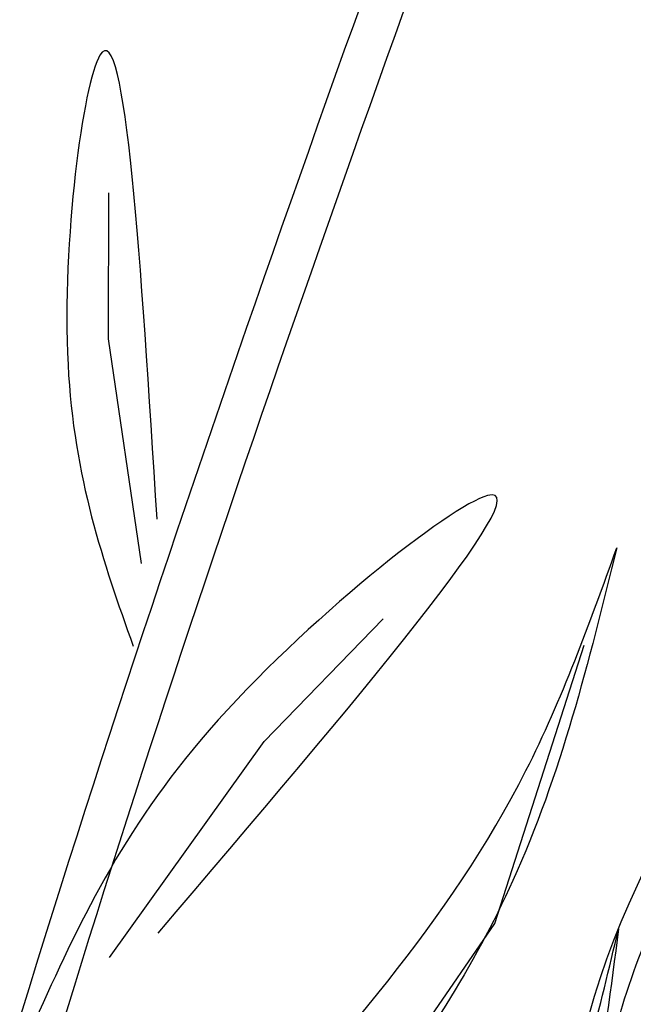
# Model space of a CAD drawing. Units: millimetres. Extents: x 48 to 265, y 50 to 199.
# Drawn here: x 142 to 144, y 117 to 120 of the extents above; entities that cross this region are included whole.
import ezdxf

# ---------------------------------------------------------------- set-up
doc = ezdxf.new("R2010")
doc.units = ezdxf.units.MM
doc.layers.add('Z_Pflanzebene', color=7, linetype='Continuous')

# ---------------------------------------------------------------- blocks, each defined once
blk = doc.blocks.new('Z_Lavendel_')
at = {"color": 74, "lineweight": 30, "true_color": 0x44a009}
for p, q in [((5.2523, 22.1116), (5.2538, 22.4674)), ((5.3333, 21.5642), (5.2523, 22.1116)), ((5.6319, 21.1302), (5.9227, 21.4287)), ((6.1946, 20.6862), (6.4129, 21.3651)), ((5.2547, 20.6031), (5.6319, 21.1302)), ((5.7875, 20.0934), (6.1946, 20.6862))]:
    blk.add_line(p, q, dxfattribs=at)
for points, knots in [([(3.7138, 12.1049), (3.9, 13.5314), (3.9804, 17.8028), (5.4469, 21.792), (6.4111, 24.4148)], [9.945093, 9.945093, 9.945093, 9.945093, 15.951207, 27.479321, 27.479321, 27.479321, 27.479321]), ([(3.8209, 12.1237), (3.827, 12.1711), (3.833, 12.2184), (3.9124, 12.8709), (3.9598, 13.4806), (4.0542, 14.7418), (4.1008, 15.3931), (4.322, 17.3259), (4.6015, 18.5862), (5.3187, 21.0809), (5.7538, 22.3145), (6.3046, 23.8242), (6.4066, 24.1015), (6.5085, 24.379)], [6.937557, 6.937557, 6.937557, 6.937557, 7.075192, 7.075192, 8.832216, 8.832216, 10.712985, 10.712985, 14.474524, 14.474524, 18.236063, 18.236063, 19.082862, 19.082862, 19.082862, 19.082862]), ([(6.5536, 19.4394), (6.5283, 19.5545), (6.5033, 19.6686), (6.459, 19.9307), (6.4449, 20.0768), (6.468, 20.3986), (6.5273, 20.5743), (6.6914, 20.9311), (6.7953, 21.1102), (6.9793, 21.464), (7.0597, 21.6396), (7.1642, 22.0028), (7.1934, 22.1878), (7.2256, 22.4625), (7.2344, 22.5524), (7.2432, 22.6418)], [0, 0, 0, 0, 0.473181, 0.473181, 1.109647, 1.109647, 1.945023, 1.945023, 2.780399, 2.780399, 3.542094, 3.542094, 4.30379, 4.30379, 4.674989, 4.674989, 4.674989, 4.674989]), ([(11.5103, 22.6002), (11.3294, 22.282), (11.1487, 21.9634), (10.5585, 20.9058), (10.1589, 20.1618), (9.509, 18.7962), (9.2453, 18.1796), (8.7909, 16.92), (8.5972, 16.2789), (8.0805, 14.335), (7.8218, 13.0114), (7.3325, 10.6053), (7.1048, 9.5206), (6.4997, 7.2832), (6.0964, 6.1385), (5.1593, 3.8905), (4.6283, 2.7873), (3.7395, 1.0652), (3.4037, 0.4393), (3.0626, -0.1851)], [0.161234, 0.161234, 0.161234, 0.161234, 1.21118, 1.21118, 3.633539, 3.633539, 5.564651, 5.564651, 7.495764, 7.495764, 11.357989, 11.357989, 14.552763, 14.552763, 18.097232, 18.097232, 21.641701, 21.641701, 23.682995, 23.682995, 23.682995, 23.682995]), ([(11.6119, 22.4637), (10.7548, 20.9555), (8.2125, 16.4163), (7.5246, 8.113), (4.6566, 2.4129), (3.2522, -0.1629)], [0.226718, 0.226718, 0.226718, 0.226718, 5.204055, 15.169137, 23.577552, 23.577552, 23.577552, 23.577552])]:
    blk.add_open_spline(points, degree=3, knots=knots, dxfattribs=at)
for points in [[(5.371, 21.6718), (5.2318, 22.8029), (5.1539, 22.0491), (5.3127, 21.3626)], [(6.4832, 19.4239), (6.3883, 20.2776), (7.0053, 21.7241), (7.1714, 22.6489)], [(5.374, 20.6631), (6.1772, 21.7294), (5.4981, 21.1576), (5.0733, 20.4499)], [(6.4926, 21.6024), (6.2389, 20.7908), (5.8773, 20.2034), (5.4715, 19.7557), (4.9259, 19.2639), (4.4605, 18.5577)], [(4.5992, 19.1302), (5.5229, 20.0793), (6.2709, 21.0591), (6.4926, 21.6024)], [(6.4968, 20.6731), (6.3347, 19.8383), (6.0405, 19.2144), (5.687, 18.7244), (5.1994, 18.1751), (4.8152, 17.4216)], [(4.8895, 18.0059), (5.7021, 19.0517), (6.3367, 20.1085), (6.4968, 20.6731)]]:
    blk.add_spline(points, degree=3, dxfattribs=at)

msp = doc.modelspace()

# ---------------------------------------------------------------- block references
at = {"layer": 'Z_Pflanzebene', "color": 74, "true_color": 0x44a009, "xscale": 1.0457516, "yscale": 1.0457516, "zscale": 1.0457516}
msp.add_blockref('Z_Lavendel_', (137.1541, 95.5905), dxfattribs=at)

doc.saveas('drawing.dxf')
